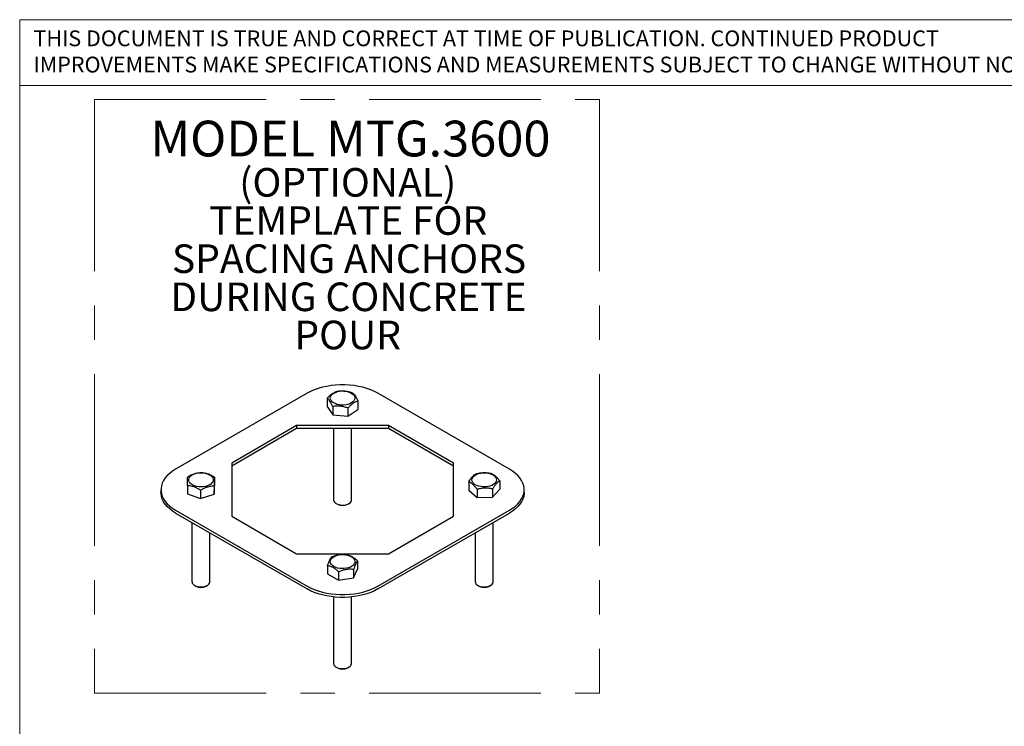
# Model space of a CAD drawing. Units: inches. Extents: x 0.2 to 10.8, y 0.2 to 8.2.
# Drawn here: x 0.3 to 3.2, y 6.1 to 8.2 of the extents above; entities that cross this region are included whole.
import ezdxf

# ---------------------------------------------------------------- set-up
doc = ezdxf.new("R2010")
doc.units = ezdxf.units.IN
doc.header["$MEASUREMENT"] = 0
doc.linetypes.add('CENTERX2', pattern=[0.8, 0.5, -0.1, 0.1, -0.1])
doc.linetypes.add('PHANTOM', pattern=[0.5, 0.25, -0.05, 0.05, -0.05, 0.05, -0.05])
doc.layers.add('BORDER', color=7, linetype='Continuous', lineweight=35)
doc.layers.add('TXT', color=7, linetype='PHANTOM', lineweight=50)
doc.styles.add('SLDTEXTSTYLE0', font='ARIAL.TTF', dxfattribs={"width": 0.948})
doc.styles.add('SLDTEXTSTYLE1', font='ARIALBD.TTF', dxfattribs={"width": 0.948})
doc.styles.add('SLDTEXTSTYLE2', font='ARIAL.TTF')

# ---------------------------------------------------------------- blocks, each defined once
blk = doc.blocks.new('SW_NOTE_0_19')
at = {"layer": 'TXT', "color": 0, "attachment_point": 2}
for s, insert, char_height, style in [('MODEL MTG.3600', (0.6071, 0.1343), 0.104167, 'SLDTEXTSTYLE1'), ('(OPTIONAL)', (0.5991, -0.0037), 0.08333, 'SLDTEXTSTYLE0'), ('TEMPLATE FOR', (0.6005, -0.1148), 0.083333, 'SLDTEXTSTYLE0'), ('SPACING ANCHORS', (0.603, -0.2259), 0.083333, 'SLDTEXTSTYLE0'), ('DURING CONCRETE', (0.6012, -0.337), 0.083333, 'SLDTEXTSTYLE0'), ('POUR', (0.599, -0.4481), 0.08333, 'SLDTEXTSTYLE0')]:
    blk.add_mtext(s, dxfattribs=dict(at, insert=insert, char_height=char_height, style=style))
blk = doc.blocks.new('SW_NOTE_0_21')
at = {"color": 0, "linetype": 'Continuous', "lineweight": 0, "char_height": 0.046, "attachment_point": 1, "style": 'SLDTEXTSTYLE2'}
for s, insert in [('THIS DOCUMENT IS TRUE AND CORRECT AT TIME OF PUBLICATION. CONTINUED PRODUCT', (0, 0.0593)), ('IMPROVEMENTS MAKE SPECIFICATIONS AND MEASUREMENTS SUBJECT TO CHANGE WITHOUT NOTICE.', (0, -0.0171))]:
    blk.add_mtext(s, dxfattribs=dict(at, insert=insert))

msp = doc.modelspace()

# ---------------------------------------------------------------- linework, layer by layer
at = {"color": 7, "linetype": 'Continuous', "lineweight": 18}
msp.add_line((0.329927, 8), (3.809927, 8.000759), dxfattribs=at)
at = {"color": 7, "linetype": 'CENTERX2', "lineweight": 18}
for p, q in [((0.547359, 7.959336), (2.018082, 7.959336)), ((0.547359, 7.959336), (0.547359, 6.231055)), ((2.018082, 7.959336), (2.018082, 6.231055)), ((0.547359, 6.231055), (2.018082, 6.231055))]:
    msp.add_line(p, q, dxfattribs=at)
at = {"color": 7, "linetype": 'Continuous', "lineweight": 25}
for p, q in [((1.167065, 7.103935), (0.784049, 6.882824)), ((1.225736, 7.090124), (1.225736, 7.065841)), ((1.756321, 6.882824), (1.373305, 7.103935)), ((1.225736, 7.065841), (1.241319, 7.041405)), ((1.241319, 7.065689), (1.241319, 7.041405)), ((1.285767, 7.061261), (1.285767, 7.036978)), ((1.285767, 7.036978), (1.314634, 7.056986)), ((1.314634, 7.08127), (1.314634, 7.056986)), ((1.241319, 7.041405), (1.285767, 7.036978)), ((1.136428, 7.00971), (0.947268, 6.90051)), ((1.136428, 7.001205), (0.947268, 6.892005)), ((1.403941, 7.00971), (1.136428, 7.00971)), ((1.136428, 7.00971), (1.136428, 7.001205)), ((1.403941, 7.001205), (1.136428, 7.001205)), ((1.244143, 7.001205), (1.244143, 6.793316)), ((1.296227, 6.793316), (1.296227, 7.001205)), ((1.593102, 6.90051), (1.403941, 7.00971)), ((1.403941, 7.00971), (1.403941, 7.001205)), ((1.593102, 6.892005), (1.403941, 7.001205)), ((0.947268, 6.90051), (0.947268, 6.746079)), ((1.593102, 6.746079), (1.593102, 6.90051)), ((0.897277, 6.860075), (0.897277, 6.835792)), ((0.818135, 6.835081), (0.818135, 6.810797)), ((0.896239, 6.80976), (0.897277, 6.835792)), ((0.896239, 6.834044), (0.896239, 6.80976)), ((1.637608, 6.846363), (1.637608, 6.822079)), ((1.661959, 6.824445), (1.661959, 6.800161)), ((1.707015, 6.82566), (1.707015, 6.801376)), ((1.707015, 6.801376), (1.72772, 6.82451)), ((1.72772, 6.848793), (1.72772, 6.82451)), ((0.741335, 6.823294), (0.741335, 6.814789)), ((0.818135, 6.810797), (0.856669, 6.797263)), ((0.856669, 6.821546), (0.856669, 6.797263)), ((0.856669, 6.797263), (0.896239, 6.80976)), ((1.637608, 6.822079), (1.661959, 6.800161)), ((1.661959, 6.800161), (1.707015, 6.801376)), ((1.799034, 6.814789), (1.799034, 6.823294)), ((1.251768, 6.782687), (1.255304, 6.780645)), ((1.285066, 6.780645), (1.288602, 6.782687)), ((0.784049, 6.763765), (1.167065, 6.542654)), ((0.784049, 6.755259), (1.167065, 6.534149)), ((0.947268, 6.746079), (1.136428, 6.636879)), ((1.373305, 6.542654), (1.756321, 6.763765)), ((1.373305, 6.534149), (1.756321, 6.755259)), ((1.403941, 6.636879), (1.593102, 6.746079)), ((0.831664, 6.727771), (0.831664, 6.555197)), ((1.708706, 6.555197), (1.708706, 6.727771)), ((0.883748, 6.555197), (0.883748, 6.697704)), ((1.656622, 6.697704), (1.656622, 6.555197)), ((1.136428, 6.636879), (1.403941, 6.636879)), ((1.226642, 6.602665), (1.226642, 6.578382)), ((1.313728, 6.616253), (1.313728, 6.591969)), ((1.226642, 6.578382), (1.258605, 6.560009)), ((1.258605, 6.584293), (1.258605, 6.560009)), ((1.258605, 6.560009), (1.302148, 6.566803)), ((1.302148, 6.566803), (1.313728, 6.591969)), ((1.302148, 6.591087), (1.302148, 6.566803)), ((0.839289, 6.544568), (0.842825, 6.542526)), ((0.872587, 6.542526), (0.876123, 6.544568)), ((1.664247, 6.544568), (1.667783, 6.542526)), ((1.697545, 6.542526), (1.701081, 6.544568)), ((1.244143, 6.510844), (1.244143, 6.317078)), ((1.296227, 6.317078), (1.296227, 6.510844)), ((1.251768, 6.306449), (1.255304, 6.304407)), ((1.285066, 6.304407), (1.288602, 6.306449))]:
    msp.add_line(p, q, dxfattribs=at)
at = {"color": 7, "linetype": 'Continuous', "lineweight": 25, "flags": 128}
for points in [[(1.373305, 7.103935), (1.36335, 7.109174), (1.352601, 7.11386), (1.341148, 7.117953), (1.32909, 7.121419), (1.316529, 7.124229), (1.303574, 7.126357), (1.290333, 7.127785), (1.27692, 7.128503), (1.26345, 7.128503), (1.250037, 7.127785), (1.236796, 7.126357), (1.22384, 7.124229), (1.21128, 7.121419), (1.199222, 7.117953), (1.187769, 7.11386), (1.17702, 7.109174), (1.167065, 7.103935)], [(1.236661, 7.082995), (1.234964, 7.086673), (1.234466, 7.090468), (1.235185, 7.094251), (1.237096, 7.097893), (1.240133, 7.101271), (1.244194, 7.104268), (1.24914, 7.106785), (1.254803, 7.108733), (1.260989, 7.110048), (1.267489, 7.110684), (1.27408, 7.11062), (1.280539, 7.109858), (1.286645, 7.108423), (1.292191, 7.106365), (1.296987, 7.103755), (1.30087, 7.100679), (1.303709, 7.097245), (1.305406, 7.093567), (1.305903, 7.089772), (1.305185, 7.085989), (1.303274, 7.082347), (1.300236, 7.078969), (1.296175, 7.075972), (1.291229, 7.073456), (1.285567, 7.071507), (1.27938, 7.070192), (1.272881, 7.069556), (1.26629, 7.06962), (1.259831, 7.070382), (1.253725, 7.071817), (1.248179, 7.073875), (1.243383, 7.076485), (1.239499, 7.079561), (1.236661, 7.082995)], [(0.784049, 6.882824), (0.774974, 6.877078), (0.766857, 6.870872), (0.759765, 6.864261), (0.753761, 6.8573), (0.748895, 6.850049), (0.745209, 6.842569), (0.742734, 6.834926), (0.741491, 6.827183), (0.741491, 6.819406), (0.742734, 6.811663), (0.745209, 6.80402), (0.748895, 6.79654), (0.753761, 6.789289), (0.759765, 6.782328), (0.766857, 6.775717), (0.774974, 6.769511), (0.784049, 6.763765)], [(1.756321, 6.763765), (1.765396, 6.769511), (1.773513, 6.775717), (1.780604, 6.782328), (1.786608, 6.789289), (1.791474, 6.79654), (1.795161, 6.80402), (1.797636, 6.811663), (1.798879, 6.819406), (1.798879, 6.827183), (1.797636, 6.834926), (1.795161, 6.842569), (1.791474, 6.850049), (1.786608, 6.8573), (1.780604, 6.864261), (1.773513, 6.870872), (1.765396, 6.877078), (1.756321, 6.882824)], [(0.839137, 6.834383), (0.833846, 6.836653), (0.829367, 6.839445), (0.825853, 6.842665), (0.823423, 6.846203), (0.822162, 6.849938), (0.82211, 6.853744), (0.823271, 6.85749), (0.825604, 6.861049), (0.829031, 6.8643), (0.833434, 6.867133), (0.838664, 6.86945), (0.844542, 6.871172), (0.850868, 6.872242), (0.857427, 6.872623), (0.863996, 6.872302), (0.87035, 6.871289), (0.876274, 6.869619), (0.881566, 6.867349), (0.886045, 6.864557), (0.889559, 6.861337), (0.891988, 6.857799), (0.89325, 6.854064), (0.893302, 6.850258), (0.892141, 6.846512), (0.889808, 6.842953), (0.886381, 6.839702), (0.881978, 6.836869), (0.876748, 6.834552), (0.87087, 6.83283), (0.864544, 6.83176), (0.857985, 6.831379), (0.851416, 6.8317), (0.845061, 6.832713), (0.839137, 6.834383)], [(1.652594, 6.840867), (1.649562, 6.844247), (1.647657, 6.84789), (1.646945, 6.851673), (1.647449, 6.855468), (1.649152, 6.859144), (1.651996, 6.862578), (1.655885, 6.865651), (1.660685, 6.868259), (1.666234, 6.870313), (1.672343, 6.871744), (1.678803, 6.872503), (1.685394, 6.872563), (1.691893, 6.871924), (1.698077, 6.870605), (1.703736, 6.868654), (1.708678, 6.866135), (1.712734, 6.863135), (1.715766, 6.859755), (1.71767, 6.856112), (1.718383, 6.852329), (1.717879, 6.848534), (1.716176, 6.844858), (1.713332, 6.841424), (1.709443, 6.838351), (1.704642, 6.835743), (1.699093, 6.833689), (1.692985, 6.832258), (1.686525, 6.831499), (1.679933, 6.831439), (1.673435, 6.832078), (1.667251, 6.833397), (1.661591, 6.835348), (1.65665, 6.837867), (1.652594, 6.840867)], [(0.784049, 6.755259), (0.774974, 6.761006), (0.766857, 6.767211), (0.759765, 6.773823), (0.753761, 6.780784), (0.748895, 6.788035), (0.745209, 6.795514), (0.742734, 6.803158), (0.741491, 6.810901), (0.741335, 6.814789)], [(1.799034, 6.814789), (1.798879, 6.810901), (1.797636, 6.803158), (1.795161, 6.795514), (1.791474, 6.788035), (1.786608, 6.780784), (1.780604, 6.773823), (1.773513, 6.767211), (1.765396, 6.761006), (1.756321, 6.755259)], [(1.244143, 6.793316), (1.244153, 6.792899), (1.244917, 6.789678), (1.246863, 6.786627), (1.249899, 6.783889), (1.253883, 6.781592), (1.25863, 6.779843), (1.263917, 6.778724), (1.269497, 6.778288), (1.275109, 6.778554), (1.280491, 6.77951), (1.285392, 6.781112), (1.289581, 6.783284), (1.292863, 6.785926), (1.295085, 6.788913), (1.296142, 6.792106), (1.296227, 6.793316)], [(1.244979, 6.599268), (1.240757, 6.60219), (1.237537, 6.605511), (1.235428, 6.609117), (1.234503, 6.612885), (1.234793, 6.616687), (1.236289, 6.620393), (1.238938, 6.623878), (1.242652, 6.627022), (1.247303, 6.629719), (1.252734, 6.631877), (1.258759, 6.633421), (1.265173, 6.634301), (1.271757, 6.634485), (1.278288, 6.633967), (1.284544, 6.632766), (1.29031, 6.630921), (1.29539, 6.628496), (1.299613, 6.625573), (1.302833, 6.622253), (1.304942, 6.618647), (1.305867, 6.614879), (1.305576, 6.611077), (1.304081, 6.607371), (1.301431, 6.603886), (1.297718, 6.600742), (1.293066, 6.598045), (1.287636, 6.595887), (1.281611, 6.594343), (1.275197, 6.593463), (1.268612, 6.593279), (1.262081, 6.593797), (1.255826, 6.594998), (1.25006, 6.596843), (1.244979, 6.599268)], [(0.831664, 6.555197), (0.831696, 6.554457), (0.832579, 6.551247), (0.834638, 6.548221), (0.837775, 6.545521), (0.841844, 6.543274), (0.846655, 6.541584), (0.851982, 6.540531), (0.857577, 6.540164), (0.863178, 6.540499), (0.868524, 6.541522), (0.873363, 6.543184), (0.87747, 6.545408), (0.880653, 6.54809), (0.882764, 6.551103), (0.883702, 6.554309), (0.883748, 6.555197)], [(1.167065, 6.542654), (1.17702, 6.537415), (1.187769, 6.532729), (1.199222, 6.528636), (1.21128, 6.525169), (1.22384, 6.52236), (1.236796, 6.520232), (1.250037, 6.518803), (1.26345, 6.518086), (1.27692, 6.518086), (1.290333, 6.518803), (1.303574, 6.520232), (1.316529, 6.52236), (1.32909, 6.525169), (1.341148, 6.528636), (1.352601, 6.532729), (1.36335, 6.537415), (1.373305, 6.542654)], [(1.656622, 6.555197), (1.656633, 6.554767), (1.657402, 6.551546), (1.659352, 6.548496), (1.662392, 6.54576), (1.66638, 6.543465), (1.671129, 6.541718), (1.676418, 6.540602), (1.681999, 6.540168), (1.687611, 6.540437), (1.692992, 6.541396), (1.697889, 6.543), (1.702075, 6.545175), (1.705353, 6.547818), (1.70757, 6.550807), (1.708623, 6.554), (1.708706, 6.555197)], [(1.373305, 6.534149), (1.36335, 6.52891), (1.352601, 6.524224), (1.341148, 6.52013), (1.32909, 6.516664), (1.316529, 6.513855), (1.303574, 6.511727), (1.290333, 6.510298), (1.27692, 6.50958), (1.26345, 6.50958), (1.250037, 6.510298), (1.236796, 6.511727), (1.22384, 6.513855), (1.21128, 6.516664), (1.199222, 6.52013), (1.187769, 6.524224), (1.17702, 6.52891), (1.167065, 6.534149)], [(1.244143, 6.317078), (1.244154, 6.316638), (1.244927, 6.313418), (1.24688, 6.310369), (1.249923, 6.307634), (1.253914, 6.30534), (1.258665, 6.303595), (1.263955, 6.302481), (1.269536, 6.302049), (1.275148, 6.30232), (1.280527, 6.303281), (1.285423, 6.304887), (1.289607, 6.307063), (1.292882, 6.309707), (1.295096, 6.312696), (1.296145, 6.31589), (1.296227, 6.317078)]]:
    msp.add_lwpolyline(points, dxfattribs=at)
at = {"color": 7, "linetype": 'Continuous', "lineweight": 25}
for centre, radius, start, end in [((1.270185, 6.809047), 0.032064, 242.347223, 297.652777), ((0.857706, 6.570906), 0.032044, 242.329027, 297.670973), ((1.682664, 6.570922), 0.032058, 242.342327, 297.657673), ((1.270185, 6.33279), 0.032047, 242.331872, 297.668128)]:
    msp.add_arc(centre, radius, start, end, dxfattribs=at)
for points, knots in [([(1.254602, 7.110133), (1.25846, 7.110571), (1.26626, 7.111458), (1.277815, 7.110915), (1.288862, 7.108922), (1.295634, 7.106784), (1.299051, 7.105705)], [0, 0, 0, 0, 0.264607419, 0.5349529, 0.765345785, 1, 1, 1, 1]), ([(1.225736, 7.090124), (1.228242, 7.092684), (1.233307, 7.097858), (1.240811, 7.103669), (1.247985, 7.107748), (1.252383, 7.109333), (1.254602, 7.110133)], [0, 0, 0, 0, 0.26460742, 0.5349529, 0.76534578, 1, 1, 1, 1]), ([(1.241319, 7.065689), (1.24064, 7.067189), (1.238695, 7.071492), (1.235363, 7.077955), (1.230765, 7.085164), (1.227595, 7.088291), (1.225736, 7.090124)], [0, 0, 0, 0, 0.13341625, 0.38270402, 0.63809585, 1, 1, 1, 1]), ([(1.299051, 7.105705), (1.30091, 7.103872), (1.304047, 7.100778), (1.308643, 7.093597), (1.311977, 7.087144), (1.313955, 7.08277), (1.314634, 7.08127)], [0, 0, 0, 0, 0.3619027, 0.61088803, 0.86658428, 1, 1, 1, 1]), ([(1.285767, 7.061261), (1.28191, 7.062469), (1.27411, 7.064909), (1.262554, 7.066669), (1.251508, 7.066876), (1.244736, 7.066087), (1.241319, 7.065689)], [0, 0, 0, 0, 0.264607419, 0.5349529, 0.765345785, 1, 1, 1, 1]), ([(1.314634, 7.08127), (1.312128, 7.080356), (1.307063, 7.078509), (1.299558, 7.073915), (1.292385, 7.06805), (1.287987, 7.063538), (1.285767, 7.061261)], [0, 0, 0, 0, 0.26460742, 0.5349529, 0.76534578, 1, 1, 1, 1]), ([(0.818135, 6.835081), (0.818225, 6.838163), (0.818407, 6.844394), (0.818677, 6.851771), (0.818935, 6.857347), (0.819093, 6.85985), (0.819172, 6.861113)], [0, 0, 0, 0, 0.264607419, 0.5349529, 0.765345785, 1, 1, 1, 1]), ([(0.819172, 6.861113), (0.822607, 6.86302), (0.82955, 6.866877), (0.839838, 6.870734), (0.849672, 6.872947), (0.855701, 6.873388), (0.858743, 6.87361)], [0, 0, 0, 0, 0.26460742, 0.5349529, 0.76534578, 1, 1, 1, 1]), ([(0.858743, 6.87361), (0.863339, 6.873077), (0.871098, 6.872178), (0.882463, 6.868212), (0.890707, 6.864092), (0.895599, 6.861101), (0.897277, 6.860075)], [0, 0, 0, 0, 0.3619027, 0.61088803, 0.866584283, 1, 1, 1, 1]), ([(0.897277, 6.860075), (0.897187, 6.858639), (0.897005, 6.855735), (0.896735, 6.849575), (0.896477, 6.842213), (0.896319, 6.836783), (0.896239, 6.834044)], [0, 0, 0, 0, 0.264607419, 0.5349529, 0.765345785, 1, 1, 1, 1]), ([(1.637608, 6.846363), (1.639405, 6.849193), (1.643038, 6.854916), (1.648421, 6.861539), (1.653566, 6.866395), (1.656721, 6.868456), (1.658313, 6.869496)], [0, 0, 0, 0, 0.264607419, 0.5349529, 0.765345785, 1, 1, 1, 1]), ([(1.658313, 6.869496), (1.662223, 6.870424), (1.670129, 6.872301), (1.681843, 6.873226), (1.69304, 6.872634), (1.699905, 6.871356), (1.703369, 6.870711)], [0, 0, 0, 0, 0.26460742, 0.5349529, 0.76534578, 1, 1, 1, 1]), ([(1.703369, 6.870711), (1.706273, 6.869179), (1.711176, 6.866591), (1.718359, 6.860153), (1.723568, 6.854239), (1.72666, 6.850184), (1.72772, 6.848793)], [0, 0, 0, 0, 0.3619027, 0.61088803, 0.866584283, 1, 1, 1, 1]), ([(0.856669, 6.821546), (0.854991, 6.822572), (0.850179, 6.825513), (0.84194, 6.829646), (0.830571, 6.833639), (0.822731, 6.834548), (0.818135, 6.835081)], [0, 0, 0, 0, 0.13341625, 0.38270402, 0.63809585, 1, 1, 1, 1]), ([(0.896239, 6.834044), (0.892805, 6.833782), (0.885861, 6.833252), (0.875574, 6.830612), (0.86574, 6.826613), (0.859711, 6.823245), (0.856669, 6.821546)], [0, 0, 0, 0, 0.264607419, 0.5349529, 0.765345785, 1, 1, 1, 1]), ([(1.661959, 6.824445), (1.660899, 6.825835), (1.657858, 6.829823), (1.652651, 6.835749), (1.645466, 6.842215), (1.640512, 6.84483), (1.637608, 6.846363)], [0, 0, 0, 0, 0.13341625, 0.38270402, 0.63809585, 1, 1, 1, 1]), ([(1.707015, 6.82566), (1.703104, 6.826377), (1.695198, 6.827828), (1.683485, 6.82812), (1.672287, 6.826925), (1.665423, 6.825276), (1.661959, 6.824445)], [0, 0, 0, 0, 0.26460742, 0.5349529, 0.76534578, 1, 1, 1, 1]), ([(1.72772, 6.848793), (1.725923, 6.847608), (1.72229, 6.845213), (1.716907, 6.839807), (1.711761, 6.833165), (1.708607, 6.828177), (1.707015, 6.82566)], [0, 0, 0, 0, 0.264607419, 0.5349529, 0.765345785, 1, 1, 1, 1]), ([(1.226642, 6.602665), (1.227647, 6.605672), (1.229679, 6.611752), (1.232689, 6.618903), (1.235567, 6.624264), (1.237331, 6.626635), (1.238221, 6.627831)], [0, 0, 0, 0, 0.264607419, 0.5349529, 0.765345785, 1, 1, 1, 1]), ([(1.238221, 6.627831), (1.242001, 6.629244), (1.249641, 6.632099), (1.260962, 6.634474), (1.271783, 6.635269), (1.278417, 6.634841), (1.281765, 6.634625)], [0, 0, 0, 0, 0.26460742, 0.5349529, 0.76534578, 1, 1, 1, 1]), ([(1.281765, 6.634625), (1.285577, 6.633515), (1.292013, 6.631642), (1.30144, 6.626249), (1.308278, 6.621094), (1.312337, 6.617489), (1.313728, 6.616253)], [0, 0, 0, 0, 0.3619027, 0.61088803, 0.86658428, 1, 1, 1, 1]), ([(1.258605, 6.584293), (1.257214, 6.585529), (1.253222, 6.589075), (1.246388, 6.594242), (1.236957, 6.599662), (1.230454, 6.601555), (1.226642, 6.602665)], [0, 0, 0, 0, 0.13341625, 0.38270402, 0.63809585, 1, 1, 1, 1]), ([(1.313728, 6.616253), (1.312723, 6.614891), (1.310691, 6.612139), (1.307681, 6.606205), (1.304803, 6.599057), (1.303039, 6.59376), (1.302148, 6.591087)], [0, 0, 0, 0, 0.264607419, 0.5349529, 0.765345785, 1, 1, 1, 1]), ([(1.302148, 6.591087), (1.298369, 6.59132), (1.290729, 6.591791), (1.279408, 6.590634), (1.268587, 6.588052), (1.261953, 6.585554), (1.258605, 6.584293)], [0, 0, 0, 0, 0.26460742, 0.5349529, 0.76534578, 1, 1, 1, 1])]:
    msp.add_open_spline(points, degree=3, knots=knots, dxfattribs=at)
at = {"layer": 'BORDER', "lineweight": 18}
for q in [(10.629927, 8.192073), (0.329927, 0.392073)]:
    msp.add_line((0.329927, 8.192073), q, dxfattribs=at)

# ---------------------------------------------------------------- block references
at = {"color": 7, "linetype": 'Continuous', "lineweight": 0}
msp.add_blockref('SW_NOTE_0_21', (0.369927, 8.101462), dxfattribs=at)
at = {"layer": 'TXT'}
msp.add_blockref('SW_NOTE_0_19', (0.686061, 7.763651), dxfattribs=at)

doc.saveas('drawing.dxf')
